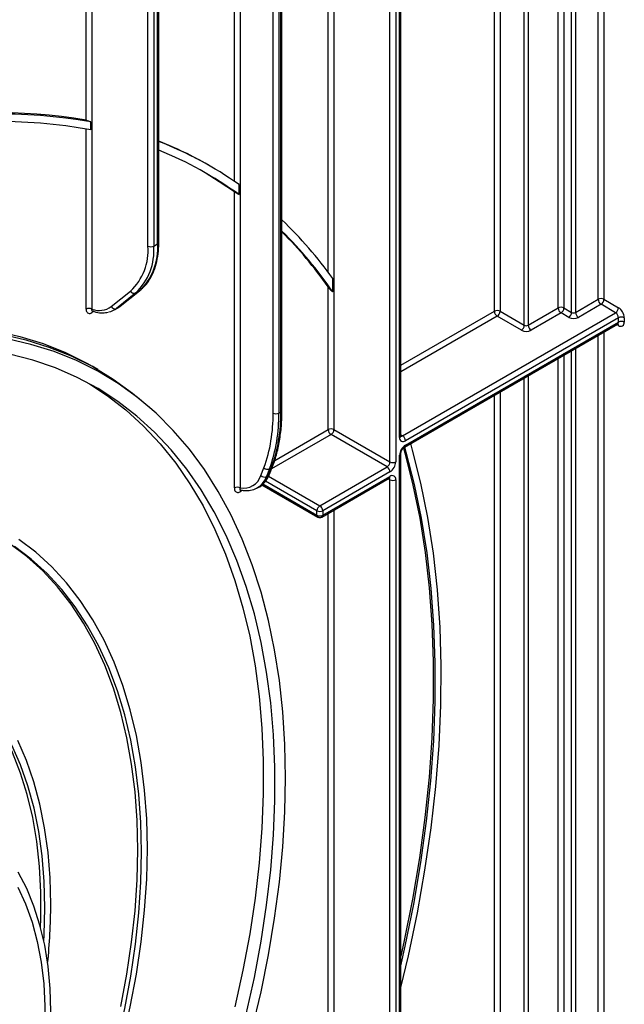
# Model space of a CAD drawing. Units: millimetres. Extents: x 5 to 419, y -29 to 291.
# Drawn here: x 375 to 390, y 119 to 144 of the extents above; entities that cross this region are included whole.
import ezdxf

# ---------------------------------------------------------------- set-up
doc = ezdxf.new("R2010")
doc.units = ezdxf.units.MM

msp = doc.modelspace()

# ---------------------------------------------------------------- linework, layer by layer
at = {"color": 8, "linetype": 'Continuous', "lineweight": 25}
for p, q in [((389.659356, 137.039397), (389.659356, 154.207769)), ((389.810879, 154.295242), (389.810879, 137.039397)), ((389.068417, 153.866627), (389.068417, 136.698255)), ((388.614858, 136.814302), (388.614858, 153.604794)), ((388.766381, 153.692266), (388.766381, 136.814302)), ((388.967401, 136.698255), (388.967401, 153.808313)), ((387.730975, 136.362361), (387.730975, 153.094539)), ((387.83199, 153.152854), (387.83199, 136.362361)), ((386.948106, 136.726829), (386.948106, 152.642598)), ((387.099629, 152.730071), (387.099629, 136.726829)), ((382.60445, 137.748407), (382.60445, 150.135059)), ((382.755973, 150.222532), (382.755973, 133.636047)), ((381.164983, 134.0654), (381.164983, 149.304072)), ((381.316506, 149.391545), (381.316506, 134.0654)), ((381.367014, 134.094558), (381.367014, 149.420702)), ((380.154831, 140.120926), (380.154831, 148.720924)), ((380.306353, 148.808396), (380.306353, 132.109028)), ((376.280896, 141.71764), (376.280896, 146.484549)), ((376.432418, 146.572021), (376.432418, 136.782528)), ((376.280896, 136.782528), (376.280896, 141.488029)), ((376.486479, 136.722325), (376.432418, 136.691117)), ((384.504614, 135.316231), (386.948106, 136.726829)), ((387.023868, 136.595607), (384.504614, 135.141272)), ((390.190696, 136.353538), (390.1463, 136.379168)), ((389.810879, 136.185533), (389.810879, 101.957304)), ((389.659356, 101.957304), (389.659356, 136.098061)), ((388.967401, 101.616162), (388.967401, 135.698604)), ((389.068417, 135.756919), (389.068417, 101.616162)), ((388.614858, 114.330267), (388.614858, 135.495085)), ((388.766381, 135.582557), (388.766381, 114.330267)), ((387.730975, 113.878327), (387.730975, 134.98483)), ((387.83199, 135.043145), (387.83199, 113.878327)), ((387.099629, 134.620362), (387.099629, 114.242795)), ((386.948106, 114.242795), (386.948106, 134.53289)), ((381.207593, 132.829658), (382.60445, 133.636047)), ((382.680212, 133.504824), (381.127739, 132.608601)), ((384.504614, 133.501381), (384.548994, 133.475761)), ((382.312901, 131.514163), (380.968104, 132.290498)), ((381.049298, 132.418584), (382.388663, 131.645385)), ((384.220695, 132.323886), (384.176299, 132.349516)), ((380.892576, 132.181208), (380.84818, 132.155579)), ((380.899678, 132.213351), (382.312901, 131.397514)), ((382.755973, 131.529579), (382.755973, 112.159969)), ((382.60445, 113.694042), (382.60445, 131.442107))]:
    msp.add_line(p, q, dxfattribs=at)
at = {"color": 7, "linetype": 'Continuous', "lineweight": 25}
for p, q in [((384.220695, 132.790481), (384.220695, 150.650449)), ((384.372217, 150.650449), (384.372217, 132.790481)), ((384.473233, 133.43204), (384.473233, 150.708764)), ((384.504614, 133.475776), (384.504614, 150.7525)), ((381.398395, 134.138294), (381.398395, 149.438818)), ((377.89714, 138.431144), (377.89714, 146.999939)), ((378.048662, 146.999939), (378.048662, 138.431144)), ((378.149678, 138.489459), (378.149678, 147.058254)), ((378.181059, 138.533195), (378.181059, 147.10199)), ((376.402832, 141.464032), (376.402832, 141.674837)), ((379.522279, 140.519264), (379.471772, 140.548421)), ((380.276767, 139.773144), (380.276767, 140.036073)), ((380.154831, 132.109028), (380.154831, 139.853865)), ((378.048662, 138.431144), (378.149678, 138.489459)), ((382.726387, 137.232327), (382.726387, 137.581929)), ((376.938761, 136.8482), (377.442203, 137.250402)), ((377.576001, 137.204399), (377.072559, 136.802197)), ((377.173575, 136.860512), (377.677016, 137.262714)), ((377.182414, 136.866542), (377.685855, 137.268744)), ((377.677016, 137.262714), (377.576001, 137.204399)), ((377.677016, 137.262714), (377.685855, 137.268744)), ((382.60445, 133.636047), (382.60445, 137.363883)), ((389.068417, 136.698255), (389.659356, 137.039397)), ((389.735117, 136.908174), (389.144178, 136.567032)), ((390.114935, 136.688911), (389.735117, 136.908174)), ((389.810879, 137.039397), (390.190696, 136.820133)), ((377.012965, 136.761506), (377.113981, 136.81982)), ((377.072559, 136.802197), (377.173575, 136.860512)), ((377.173575, 136.860512), (377.182414, 136.866542)), ((384.548994, 133.475761), (390.114935, 136.688911)), ((387.099629, 136.726829), (387.730975, 136.362361)), ((387.83199, 136.362361), (388.614858, 136.814302)), ((388.69062, 136.683079), (387.907751, 136.231139)), ((388.89164, 136.567032), (388.69062, 136.683079)), ((388.766381, 136.814302), (388.967401, 136.698255)), ((384.602561, 133.178835), (390.168502, 136.391984)), ((390.190696, 136.557688), (384.624756, 133.344539)), ((384.624756, 133.22789), (390.190696, 136.441039)), ((387.655213, 136.231139), (387.023868, 136.595607)), ((390.190696, 136.441039), (390.190696, 136.557688)), ((390.342219, 136.557688), (390.342219, 136.441039)), ((376.587827, 135.202795), (376.436304, 135.290267)), ((378.066757, 134.097828), (377.936333, 134.216407)), ((381.316506, 134.0654), (381.367014, 134.094558)), ((382.755973, 133.636047), (384.220695, 132.790481)), ((384.144933, 132.659259), (382.680212, 133.504824)), ((384.473233, 111.236184), (384.473233, 132.965445)), ((384.504614, 111.378376), (384.504614, 133.009181)), ((380.84747, 132.434022), (380.925873, 132.637509)), ((381.072827, 132.610225), (380.994424, 132.406737)), ((381.044932, 132.435895), (381.123335, 132.639382)), ((381.123335, 132.639382), (381.072827, 132.610225)), ((381.073718, 132.468394), (381.152121, 132.671882)), ((382.388663, 131.645385), (384.144933, 132.659259)), ((384.220695, 132.528036), (382.464424, 131.514163)), ((380.994424, 132.406737), (381.044932, 132.435895)), ((382.44223, 131.348459), (384.1985, 132.362332)), ((382.464424, 131.397514), (384.220695, 132.411387)), ((384.220695, 111.314404), (384.220695, 132.323886)), ((384.372217, 132.323886), (384.372217, 111.177869)), ((380.356861, 132.039982), (380.306353, 132.010825)), ((380.759419, 132.116467), (380.809926, 132.145624)), ((380.780356, 132.129284), (380.759419, 132.116467)), ((380.870375, 132.194025), (382.335096, 131.348459)), ((382.312901, 131.397514), (382.312901, 131.514163)), ((382.464424, 131.514163), (382.464424, 131.397514))]:
    msp.add_line(p, q, dxfattribs=at)
at = {"color": 7, "linetype": 'Continuous', "lineweight": 25, "flags": 128}
for points in [[(379.389869, 140.348222), (379.76083, 140.121235), (380.154831, 139.853865)], [(373.925289, 136.213053), (374.552415, 136.069412), (375.158326, 135.880136), (375.741691, 135.64564), (376.301226, 135.366441), (376.436304, 135.290267)], [(374.076812, 136.125581), (374.703938, 135.98194), (375.309849, 135.792664), (375.893213, 135.558168), (376.452749, 135.278969), (376.987226, 134.955679), (377.495468, 134.589011), (377.936333, 134.216407)], [(380.622335, 117.971823), (380.851489, 118.945282), (381.046247, 119.910364), (381.206182, 120.864947), (381.330942, 121.806932), (381.420252, 122.73425), (381.473917, 123.644862), (381.491819, 124.536765), (381.473917, 125.408), (381.420252, 126.256652), (381.330942, 127.080854), (381.206182, 127.878795), (381.046247, 128.648721), (380.851489, 129.388939), (380.622335, 130.097823), (380.35929, 130.773813), (380.062932, 131.415425), (379.733911, 132.021247), (379.372952, 132.589949), (378.980848, 133.120279), (378.55846, 133.611072), (378.106718, 134.061249), (377.626614, 134.469821), (377.119204, 134.835889), (376.585602, 135.158649), (376.026983, 135.437391), (375.444574, 135.671502), (374.839655, 135.860469), (374.213556, 136.003875)], [(380.466539, 118.356272), (380.678059, 119.316897), (380.855052, 120.268188), (380.997123, 121.208024), (381.103954, 122.134307), (381.175308, 123.044971), (381.211024, 123.937982), (381.211024, 124.81135), (381.175308, 125.663124), (381.103954, 126.491404), (380.997123, 127.294342), (380.855052, 128.070147), (380.678059, 128.817087), (380.466539, 129.533495), (380.220963, 130.217773), (379.941879, 130.868394), (379.629911, 131.483906), (379.285755, 132.062936), (378.910178, 132.604191), (378.504018, 133.106465), (378.068182, 133.568635), (377.603642, 133.989672), (377.111435, 134.368635), (376.59266, 134.704678), (376.048472, 134.997053), (375.480088, 135.245106), (374.888776, 135.448284), (374.275854, 135.606134)], [(376.372545, 134.829875), (376.831848, 134.526922), (377.321364, 134.14719), (377.783331, 133.725675), (378.216727, 133.263312), (378.620588, 132.761126), (378.994021, 132.220231), (379.336195, 131.641827), (379.646353, 131.027196), (379.923806, 130.377703), (380.16794, 129.694787), (380.378211, 128.979964), (380.554155, 128.234818), (380.695381, 127.461003), (380.801575, 126.660236), (380.872502, 125.834291), (380.908005, 124.985001), (380.908005, 124.114251), (380.872502, 123.22397), (380.801575, 122.316135), (380.695381, 121.392757), (380.554155, 120.455887), (380.378211, 119.507601), (380.16794, 118.550003)], [(384.504614, 119.052778), (384.701299, 119.886689), (384.936345, 121.010719), (385.134318, 122.124119), (385.294851, 123.224822), (385.417645, 124.310786), (385.502472, 125.379998), (385.549177, 126.430473), (385.557671, 127.460264), (385.52794, 128.467458), (385.460037, 129.450189), (385.35409, 130.406632), (385.210295, 131.335014), (385.028919, 132.233612), (384.810297, 133.10076), (384.761968, 133.270859)], [(384.504614, 119.626727), (384.618394, 120.135182), (384.839882, 121.234577), (385.025396, 122.323201), (385.1746, 123.399084), (385.287224, 124.460282), (385.363064, 125.504874), (385.401984, 126.530971), (385.403912, 127.536716), (385.368846, 128.520291), (385.296848, 129.479916), (385.188049, 130.413856), (385.042646, 131.320421), (384.860902, 132.197971), (384.643145, 133.044919), (384.6043, 133.179839)], [(384.570551, 133.151294), (384.607026, 133.023025), (384.819984, 132.185513), (384.997853, 131.318271), (385.14032, 130.422827), (385.247133, 129.500758), (385.318104, 128.553689), (385.353109, 127.583288), (385.352085, 126.591265), (385.315035, 125.579367), (385.242023, 124.549377), (385.133179, 123.503109), (384.988694, 122.442406), (384.808823, 121.369138), (384.593883, 120.285194), (384.504614, 119.877689)], [(377.881987, 122.686113), (377.864039, 123.460664), (377.810243, 124.212333), (377.720749, 124.939025), (377.595808, 125.638714), (377.435767, 126.309452), (377.241073, 126.949367), (377.012267, 127.556676), (376.749988, 128.129688), (376.454967, 128.666804), (376.128026, 129.166527), (375.770077, 129.627466), (375.382116, 130.048335), (374.965225, 130.42796), (374.520567, 130.765285)], [(377.186249, 118.556313), (377.345204, 119.404028), (377.4693, 120.240273), (377.558188, 121.062704), (377.611622, 121.869018), (377.629449, 122.656956), (377.611622, 123.42431), (377.558188, 124.168932), (377.4693, 124.888734), (377.345204, 125.581701), (377.186249, 126.245891), (376.992881, 126.879444), (376.76564, 127.480585), (376.505164, 128.04763), (376.212182, 128.578991), (375.887515, 129.073178), (375.532072, 129.528808), (375.146849, 129.944603), (374.732926, 130.319401), (374.291462, 130.652149)], [(377.730464, 122.598641), (377.712727, 123.364079), (377.659564, 124.106905), (377.571123, 124.825048), (377.447652, 125.516506), (377.289494, 126.179352), (377.09709, 126.811738), (376.870976, 127.411903), (376.611783, 127.978173), (376.320233, 128.50897), (375.997138, 129.002815), (375.6434, 129.458331), (375.260003, 129.874248), (374.848017, 130.249407), (374.40859, 130.582764)], [(375.092102, 120.621743), (375.099589, 120.847453), (375.099589, 121.545545), (375.063785, 122.221741), (374.992301, 122.873669), (374.885389, 123.499038), (374.743425, 124.095654), (374.566906, 124.661421), (374.356453, 125.194354), (374.112804, 125.692581), (373.836815, 126.154352), (373.529455, 126.578048), (373.191803, 126.962179), (372.825044, 127.305399), (372.430466, 127.6065), (372.165557, 127.775667)], [(375.205083, 121.140769), (375.187165, 121.82837), (375.133472, 122.492867), (375.044195, 123.131926), (374.919646, 123.743304), (374.760262, 124.324852), (374.566605, 124.874527), (374.339353, 125.3904)], [(375.356606, 121.228242), (375.33876, 121.919637), (375.285282, 122.588044), (375.196358, 123.231159), (375.072294, 123.846765), (374.913517, 124.432738), (374.720575, 124.987061), (374.494133, 125.507821)], [(374.40859, 110.779164), (374.848017, 111.619872), (375.260003, 112.4707), (375.6434, 113.329278), (375.997138, 114.193211), (376.320233, 115.060093), (376.611783, 115.927507), (376.870976, 116.793035), (377.09709, 117.654265), (377.289494, 118.508797), (377.447652, 119.354248), (377.571123, 120.188263), (377.659564, 121.008517), (377.712727, 121.812723), (377.730464, 122.598641)], [(374.520567, 110.725928), (374.965225, 111.576645), (375.382116, 112.437602), (375.770077, 113.306401), (376.128026, 114.180619), (376.454967, 115.057821), (376.749988, 115.935561), (377.012267, 116.811393), (377.241073, 117.682876), (377.435767, 118.54758), (377.595808, 119.403097), (377.720749, 120.24704), (377.810243, 121.077059), (377.864039, 121.890839), (377.881987, 122.686113)], [(374.504313, 113.807245), (374.727384, 114.491122), (374.917849, 115.172141), (375.074857, 115.847261), (375.197708, 116.513468), (375.285853, 117.167785), (375.338898, 117.807291), (375.356606, 118.429128), (375.338898, 119.03052), (375.285853, 119.608782), (375.197708, 120.161329), (375.074857, 120.685695), (374.917849, 121.179537), (374.727384, 121.64065), (374.504313, 122.066974)], [(374.494952, 121.681178), (374.698018, 121.238875), (374.867911, 120.762869), (375.003857, 120.255331), (375.105234, 119.718577), (375.171582, 119.155055), (375.202596, 118.567337), (375.198136, 117.958104), (375.158221, 117.330135), (375.083034, 116.686295), (374.972919, 116.029522), (374.828376, 115.362812), (374.650066, 114.689206), (374.438803, 114.011778)], [(375.177587, 120.260514), (375.187165, 120.432481), (375.205083, 121.140769)]]:
    msp.add_lwpolyline(points, dxfattribs=at)
at = {"color": 8, "linetype": 'Continuous', "lineweight": 25, "flags": 128}
for points in [[(377.113981, 136.81982), (377.115782, 136.820866), (377.173575, 136.860512)], [(380.791595, 132.135572), (380.81862, 132.141876), (380.84818, 132.155579)]]:
    msp.add_lwpolyline(points, dxfattribs=at)
at = {"color": 7, "linetype": 'Continuous', "lineweight": 25}
for centre, radius, start, end in [((374.029428, 128.777443), 13.134603, 80.1299022, 102.6843005), ((374.082388, 128.456584), 13.420383, 80.0432677, 102.6414556), ((374.0108, 128.427748), 13.253925, 79.6024404, 102.5252398), ((374.586548, 132.082536), 9.774284, 60.0129826, 68.4229624), ((374.643553, 132.068701), 9.757669, 54.7383373, 68.7439795), ((374.575282, 131.950401), 9.679992, 53.9141463, 68.1302449), ((373.900377, 131.2658), 10.853199, 35.5885254, 46.3019457), ((373.733172, 131.060526), 10.907293, 34.4607617, 45.3510377), ((373.67833, 131.088767), 10.911128, 35.1074501, 44.9648456), ((376.430672, 138.318156), 1.470813, 313.4511058, 4.4058068), ((376.52506, 138.313754), 1.528118, 313.4511058, 4.4058068), ((376.626076, 138.372069), 1.528118, 313.4511058, 4.4058068), ((377.972901, 138.577363), 0.164681, 242.6096722, 297.3903278), ((377.534157, 137.300273), 0.104607, 208.4729763, 293.5786667), ((389.735117, 136.893178), 0.164681, 62.6096722, 117.3903278), ((389.823843, 137.046882), 0.164658, 182.6054785, 237.3945217), ((389.646391, 137.046882), 0.164658, 302.6054783, 357.3945215), ((376.356657, 136.636309), 0.164681, 62.6096722, 117.3903278), ((376.625114, 137.28165), 0.535027, 248.8899983, 305.8897863), ((376.769975, 137.182548), 0.486029, 282.8330974, 308.5036888), ((377.030716, 136.898071), 0.104607, 208.4729763, 293.5786667), ((387.023868, 136.58061), 0.164681, 62.6096722, 117.3903278), ((387.112594, 136.734314), 0.164658, 182.6054785, 237.3945217), ((386.935142, 136.734314), 0.164658, 302.6054783, 357.3945215), ((388.69062, 136.668083), 0.164681, 62.6096722, 117.3903278), ((388.779346, 136.821787), 0.164658, 182.6054785, 237.3945217), ((388.601894, 136.821787), 0.164658, 302.6054783, 357.3945215), ((388.802914, 136.70574), 0.164658, 302.6054783, 357.3945215), ((389.017909, 136.795734), 0.109787, 242.6096722, 297.3903278), ((389.232904, 136.70574), 0.164658, 182.6054785, 237.3945217), ((390.026209, 136.827618), 0.164658, 302.6054783, 357.3945215), ((390.026209, 136.550203), 0.164658, 2.6054785, 57.3945217), ((390.013244, 136.542718), 0.329315, 2.6054785, 57.3945217), ((387.566487, 136.369847), 0.164658, 302.6054783, 357.3945215), ((387.781482, 136.459841), 0.109787, 242.6096722, 297.3903278), ((387.996477, 136.369847), 0.164658, 182.6054785, 237.3945217), ((389.017909, 136.810731), 0.274468, 242.6096722, 297.3903278), ((390.266458, 136.411469), 0.164681, 62.6096722, 117.3903278), ((390.266458, 136.29482), 0.164681, 62.6096722, 117.3903278), ((390.249846, 136.426055), 0.093581, 230.7967148, 9.214037), ((387.781482, 136.474837), 0.274468, 242.6096722, 297.3903278), ((377.179549, 133.998822), 3.98599, 340.0302363, 0.9570657), ((377.254917, 133.997549), 4.062156, 340.0302363, 0.9570657), ((377.305425, 134.026707), 4.062156, 340.0302363, 0.9570657), ((381.240745, 134.211619), 0.164681, 242.6096722, 297.3903278), ((382.680212, 133.489828), 0.164681, 62.6096722, 117.3903278), ((382.768938, 133.643532), 0.164658, 182.6054785, 237.3945217), ((382.591486, 133.643532), 0.164658, 302.6054783, 357.3945215), ((384.565606, 133.417055), 0.093581, 170.785963, 309.2032852), ((384.460268, 133.337054), 0.164658, 2.6054785, 57.3945217), ((384.802208, 132.950475), 0.329315, 122.6054783, 177.3945215), ((384.056207, 132.797966), 0.164658, 302.6054783, 357.3945215), ((384.043243, 132.805451), 0.329315, 302.6054783, 357.3945215), ((384.296456, 132.9367), 0.164681, 242.6096722, 297.3903278), ((381.018548, 132.727265), 0.129014, 224.0832308, 294.8804031), ((384.056207, 132.520551), 0.164658, 2.6054785, 57.3945217), ((380.387229, 132.587348), 0.485109, 260.4030359, 341.5748818), ((380.940145, 132.523777), 0.129014, 224.0832308, 294.8804031), ((384.279844, 132.338871), 0.093581, 350.785963, 129.2032852), ((384.296456, 132.470105), 0.164681, 242.6096722, 297.3903278), ((380.230592, 131.962809), 0.164681, 62.6096722, 117.3903278), ((382.477389, 131.506678), 0.164658, 122.6054783, 177.3945215), ((382.388663, 131.660382), 0.164681, 242.6096722, 297.3903278), ((382.299937, 131.506678), 0.164658, 2.6054785, 57.3945217), ((382.388663, 131.543733), 0.164681, 242.6096722, 297.3903278), ((382.388663, 131.44125), 0.107143, 240.0026883, 299.9973117), ((360.06614, 121.260959), 15.290501, 354.0964698, 359.8774039)]:
    msp.add_arc(centre, radius, start, end, dxfattribs=at)
at = {"color": 8, "linetype": 'Continuous', "lineweight": 25}
for centre, radius, start, end in [((378.127439, 138.538542), 0.053886, 294.3746583, 354.3052007), ((376.492287, 136.695053), 0.059998, 140.1322941, 183.7616204), ((390.13973, 136.43455), 0.051378, 304.0563509, 7.2558295), ((390.131937, 136.357883), 0.05892, 355.7708501, 39.5863288), ((381.344775, 134.143641), 0.053886, 294.3746583, 354.3052007), ((384.450994, 133.481123), 0.053886, 294.3746583, 354.3052007), ((384.516144, 133.523671), 0.05809, 258.3061175, 304.4371218), ((384.571057, 133.222621), 0.053956, 305.887482, 5.6038521), ((384.450965, 133.014562), 0.053929, 294.3876371, 354.1564223), ((381.09236, 132.695817), 0.064376, 298.7606028, 338.1471247), ((380.467265, 132.592157), 0.558817, 304.0748064, 340.6215254), ((380.522265, 132.618784), 0.553741, 301.297897, 340.7142452), ((381.013959, 132.492326), 0.064372, 298.7600134, 338.1745992), ((384.169728, 132.404898), 0.051378, 304.0563507, 7.2558297), ((384.162689, 132.32837), 0.058179, 355.5801528, 41.489357), ((380.368353, 132.014282), 0.062096, 143.154522, 183.1915834), ((382.363868, 131.391025), 0.051378, 172.7441703, 235.9436493), ((382.413458, 131.391025), 0.051378, 304.0563507, 7.2558297)]:
    msp.add_arc(centre, radius, start, end, dxfattribs=at)
at = {"color": 7, "linetype": 'Continuous', "lineweight": 25}
for points, knots in [([(376.280896, 141.71764), (376.283357, 141.71715), (376.29619, 141.714596), (376.323103, 141.70703), (376.361343, 141.693197), (376.387945, 141.681867), (376.400602, 141.67589), (376.402832, 141.674837)], [0, 0, 0, 0, 0.08207862, 0.427965073, 0.7113414, 0.949161072, 1, 1, 1, 1]), ([(380.154831, 139.853865), (380.158216, 139.851461), (380.174447, 139.839934), (380.205142, 139.819041), (380.245378, 139.792804), (380.26706, 139.779134), (380.276519, 139.773297), (380.276767, 139.773144)], [0, 0, 0, 0, 0.118547087, 0.568442408, 0.807931483, 0.994973222, 1, 1, 1, 1]), ([(377.922033, 137.531911), (377.95955, 137.594942), (378.037042, 137.725136), (378.116351, 137.959701), (378.167043, 138.218753), (378.180569, 138.416034), (378.181011, 138.521631), (378.181059, 138.533195)], [0, 0, 0, 0, 0.232703248, 0.48065814, 0.730985656, 0.970539511, 1, 1, 1, 1]), ([(377.685855, 137.268744), (377.716031, 137.295084), (377.800739, 137.369024), (377.881257, 137.456758), (377.920139, 137.528419), (377.922033, 137.531911)], [0, 0, 0, 0, 0.3448583485, 0.9680815164, 1, 1, 1, 1]), ([(382.60445, 137.363883), (382.605777, 137.362021), (382.622497, 137.33855), (382.654002, 137.300395), (382.699789, 137.254544), (382.720697, 137.23708), (382.726387, 137.232327)], [0, 0, 0, 0, 0.050033614, 0.63056075, 0.89946505, 1, 1, 1, 1]), ([(376.280896, 136.782528), (376.281767, 136.768567), (376.283835, 136.735469), (376.302999, 136.696065), (376.337236, 136.671756), (376.382059, 136.667795), (376.41563, 136.683343), (376.432418, 136.691117)], [0, 0, 0, 0, 0.156505082, 0.371023446, 0.581720328, 0.790832839, 1, 1, 1, 1]), ([(376.43936, 136.736294), (376.472405, 136.725805), (376.56733, 136.695674), (376.710564, 136.676282), (376.812206, 136.695814), (376.857378, 136.704494)], [0, 0, 0, 0, 0.228796172, 0.657261086, 1, 1, 1, 1]), ([(376.441556, 136.73423), (376.441684, 136.734477), (376.441916, 136.734924), (376.447437, 136.732606), (376.449899, 136.731573)], [0, 0, 0, 0, 0.554146968, 1, 1, 1, 1]), ([(377.092177, 136.813522), (377.107441, 136.81962), (377.14016, 136.832692), (377.167714, 136.854766), (377.182414, 136.866542)], [0, 0, 0, 0, 0.46651445, 1, 1, 1, 1]), ([(390.168267, 136.391076), (390.176801, 136.393248), (390.186095, 136.395614), (390.182892, 136.396423), (390.18263, 136.396489)], [0, 0, 0, 0, 0.9181481035, 1, 1, 1, 1]), ([(381.152121, 132.671882), (381.173326, 132.730023), (381.234524, 132.897821), (381.311778, 133.196916), (381.372686, 133.575444), (381.396147, 133.893689), (381.397908, 134.085274), (381.398395, 134.138294)], [0, 0, 0, 0, 0.1353162, 0.390526926, 0.646126826, 0.902068294, 1, 1, 1, 1]), ([(384.506396, 133.460467), (384.506077, 133.46088), (384.505506, 133.46162), (384.504887, 133.47144), (384.504614, 133.475776)], [0, 0, 0, 0, 0.558549799, 1, 1, 1, 1]), ([(384.504614, 133.009181), (384.505019, 133.016588), (384.505871, 133.032149), (384.515162, 133.065976), (384.532495, 133.10359), (384.556998, 133.139665), (384.583139, 133.166241), (384.596745, 133.175064), (384.602561, 133.178835)], [0, 0, 0, 0, 0.147490037, 0.309835705, 0.487806382, 0.675122336, 0.861128927, 1, 1, 1, 1]), ([(380.786921, 132.133325), (380.831269, 132.161098), (380.920045, 132.216695), (381.014233, 132.33531), (381.055493, 132.42762), (381.073718, 132.468394)], [0, 0, 0, 0, 0.357864065, 0.716367478, 1, 1, 1, 1]), ([(384.1985, 132.362332), (384.203812, 132.36477), (384.212645, 132.368825), (384.212137, 132.36853), (384.211934, 132.368413)], [0, 0, 0, 0, 0.601320017, 1, 1, 1, 1]), ([(380.154831, 132.109028), (380.155947, 132.092477), (380.158373, 132.056538), (380.179203, 132.015925), (380.213341, 131.992101), (380.257198, 131.988115), (380.289965, 132.003253), (380.306353, 132.010825)], [0, 0, 0, 0, 0.182287755, 0.395839427, 0.599743734, 0.799804014, 1, 1, 1, 1]), ([(380.308516, 132.056641), (380.341317, 132.051013), (380.434458, 132.035032), (380.579933, 132.045022), (380.707632, 132.080029), (380.765977, 132.124391), (380.780947, 132.135774)], [0, 0, 0, 0, 0.190234307, 0.540169745, 0.882011962, 1, 1, 1, 1]), ([(380.316758, 132.054497), (380.316814, 132.054857), (380.316889, 132.055337), (380.320797, 132.053784), (380.321774, 132.053396)], [0, 0, 0, 0, 0.750270577, 1, 1, 1, 1])]:
    msp.add_open_spline(points, degree=3, knots=knots, dxfattribs=at)
at = {"color": 8, "linetype": 'Continuous', "lineweight": 25}
for points, knots in [([(376.450154, 136.732675), (376.449995, 136.73268), (376.443022, 136.732874), (376.435172, 136.743108), (376.429304, 136.760455), (376.431488, 136.775938), (376.432418, 136.782528)], [0, 0, 0, 0, 0.0082410563, 0.36120277, 0.7280846377, 1, 1, 1, 1]), ([(380.321778, 132.055043), (380.320227, 132.055037), (380.31199, 132.055006), (380.304319, 132.065652), (380.300351, 132.084177), (380.304436, 132.101088), (380.306353, 132.109028)], [0, 0, 0, 0, 0.070334592, 0.373387647, 0.705771098, 1, 1, 1, 1])]:
    msp.add_open_spline(points, degree=3, knots=knots, dxfattribs=at)

doc.saveas('drawing.dxf')
